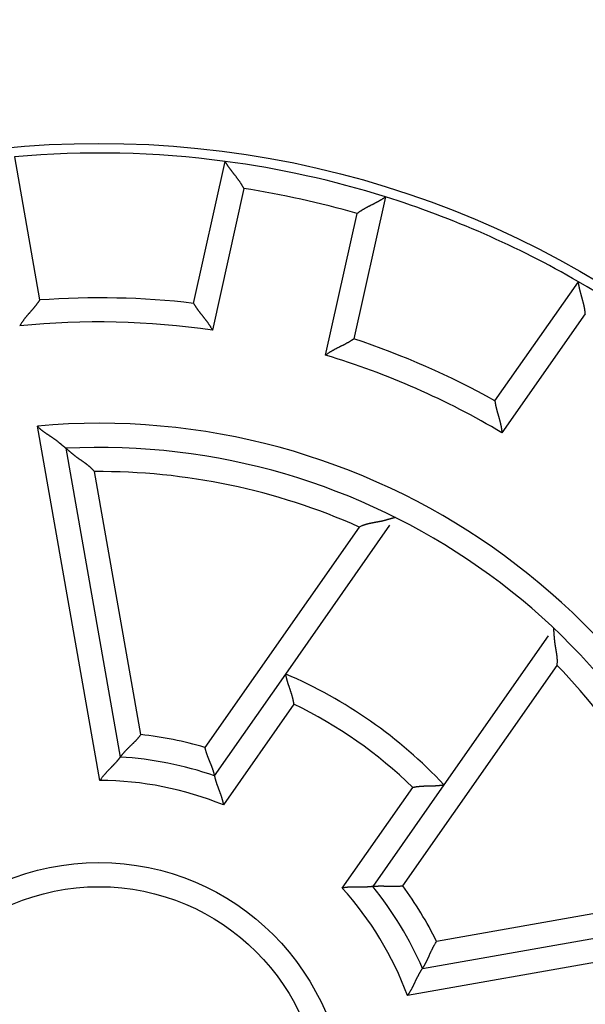
# Model space of a CAD drawing. Extents: x 150 to 841, y 0 to 563.
# Drawn here: x 296 to 308, y 187 to 207 of the extents above; entities that cross this region are included whole.
import ezdxf

# ---------------------------------------------------------------- set-up
doc = ezdxf.new("R2010")
doc.units = 0
doc.linetypes.add('HIDDENNEW0', pattern=[4.5, 1.5, -1.5, 1.5])
for name, color, linetype in [('5', 7, 'CONTINUOUS'), ('MUOTOVIIVAT', 40, 'HIDDENNEW0'), ('TANGVIIVATNONDEF', 3, 'HIDDENNEW0')]:
    doc.layers.add(name, color=color, linetype=linetype)
doc.styles.get("Standard").update_dxf_attribs({"font": 'monotxt.shx'})
doc.dimstyles.new('DSTYLE2', dxfattribs={"dimtxt": 3, "dimasz": 3, "dimexe": 3, "dimexo": 0, "dimgap": 2, "dimtad": 1, "dimrnd": 0.1, "dimzin": 3, "dimcen": 0.09, "dimazin": 3, "dimtp": 1, "dimtm": 1, "dimtfac": 1, "dimtofl": 0, "dimtmove": 0, "dimatfit": 3})

# ---------------------------------------------------------------- blocks, each defined once
blk = doc.blocks.new('_AH1')
at = {"color": 0, "linetype": 'CONTINUOUS'}
for p, q in [((-1, 0.166667), (0, 0)), ((-1, 0.166667), (-1, -0.166667)), ((0, 0), (-1, -0.166667)), ((0, 0), (-1, 0))]:
    blk.add_line(p, q, dxfattribs=at)
blk = doc.blocks.new('*D8634')
at = {"layer": '5', "color": 1, "linetype": 'CONTINUOUS'}
for p, q in [((300.28621, 309.32199), (152.54632, 309.32199)), ((155.54632, 309.32199), (155.54632, 184.42197)), ((155.54632, 59.521961), (155.54632, 184.42197)), ((295.48621, 59.521961), (152.54632, 59.521961))]:
    blk.add_line(p, q, dxfattribs=at)
at = {"layer": '5', "color": 1, "xscale": 3, "yscale": 3, "zscale": 3}
for p, rotation in [((155.54632, 309.32199), 90), ((155.54632, 59.521961), 270)]:
    blk.add_blockref('_AH1', p, dxfattribs=dict(at, rotation=rotation))
at = {"layer": '5', "color": 1, "linetype": 'CONTINUOUS'}
blk.add_text('249,8', height=3, rotation=90, dxfattribs=at).set_placement((153.54532, 176.92197))

msp = doc.modelspace()

# ---------------------------------------------------------------- linework, layer by layer
at = {"layer": 'MUOTOVIIVAT', "color": 40, "linetype": 'CONTINUOUS'}
for p, q in [((296.13484, 204.14437), (296.65807, 201.17702)), ((299.84403, 201.10751), (300.49619, 204.0492)), ((303.81559, 203.31331), (303.16343, 200.37161)), ((306.08027, 199.08817), (307.80853, 201.55637)), ((297.19979, 198.10477), (298.3276, 191.70862)), ((301.75065, 193.42787), (303.90912, 196.51047)), ((307.18572, 194.21616), (305.02726, 191.13356)), ((300.2748, 191.32014), (301.75065, 193.42787)), ((305.02726, 191.13356), (303.55141, 189.02583)), ((304.58245, 187.32893), (310.9786, 188.45674))]:
    msp.add_line(p, q, dxfattribs=at)
for points in [[(300.88385, 203.48777), (300.87534, 203.50427, 0.00437301), (300.86656, 203.5206, 0.00449559), (300.85748, 203.53677, 0.00438348), (300.84814, 203.55278, 0.00401772), (300.83855, 203.56862, 0.00375469), (300.82875, 203.5843, 0.00352205), (300.81875, 203.59981, 0.00330753), (300.80858, 203.61516, 0.00305234), (300.79826, 203.63035, 0.00283512), (300.78781, 203.64537, 0.00259412), (300.77725, 203.66023, 0.00238468), (300.7666, 203.67492, 0.00214593), (300.75589, 203.68944, 0.00193862), (300.74514, 203.70381, 0.00170166), (300.73437, 203.718, 0.0014942), (300.7236, 203.73203, 0.001255), (300.71286, 203.7459, 0.00104355), (300.70217, 203.7596, 0.00079822), (300.69154, 203.77313, 0.00057843), (300.68101, 203.78649, 0.00032205), (300.67059, 203.79969, 0.00008868), (300.6603, 203.81273, -0.00018452), (300.65018, 203.82559, -0.00043811), (300.64023, 203.83829, -0.00073589), (300.63049, 203.85082, -0.00101717), (300.62096, 203.86318, -0.00134663), (300.61169, 203.87538, -0.00166844), (300.60268, 203.8874, -0.00204934), (300.59397, 203.89926, -0.00219365), (300.58555, 203.91091, -0.00209313), (300.57745, 203.92233, -0.00201635), (300.56967, 203.93349, -0.00190534), (300.56222, 203.94433, -0.00183312), (300.55511, 203.95485, -0.0017392), (300.54836, 203.96498, -0.00167994), (300.54196, 203.97472, -0.00159232), (300.53595, 203.98401, -0.00154326), (300.5303, 203.99283, -0.00146543), (300.52506, 204.00114, -0.0014219), (300.52022, 204.00891, -0.00134037), (300.51579, 204.01609, -0.00131747), (300.51178, 204.02269, -0.00126673), (300.5082, 204.02864, -0.00121159), (300.50508, 204.03387, -0.00107789), (300.50247, 204.0383, -0.00116432), (300.50019, 204.04221, -0.00117621), (300.49809, 204.04585, -0.00122919), (300.49618, 204.0492, -0.00166574)], [(303.22696, 202.96833), (303.24164, 202.97968, -0.00437024), (303.2565, 202.99077, -0.00449278), (303.27157, 203.00159, -0.00438074), (303.2868, 203.01214, -0.00401519), (303.30219, 203.02245, -0.0037523), (303.31769, 203.03252, -0.00351979), (303.33331, 203.04235, -0.0033054), (303.34902, 203.05196, -0.00305035), (303.3648, 203.06136, -0.00283325), (303.38062, 203.07056, -0.00259237), (303.39647, 203.07956, -0.00238304), (303.41233, 203.08838, -0.00214441), (303.42817, 203.09701, -0.00193719), (303.44399, 203.10549, -0.00170034), (303.45975, 203.1138, -0.00149297), (303.47544, 203.12197, -0.00125388), (303.49103, 203.12999, -0.00104251), (303.50652, 203.13789, -0.00079727), (303.52186, 203.14566, -0.00057757), (303.53706, 203.15332, -0.00032127), (303.55208, 203.16088, -0.00008798), (303.56691, 203.16835, 0.00018513), (303.58152, 203.17573, 0.00043864), (303.59591, 203.18303, 0.00073633), (303.61003, 203.19027, 0.00101752), (303.62389, 203.19745, 0.00134689), (303.63744, 203.20458, 0.0016686), (303.65069, 203.21168, 0.00204939), (303.6636, 203.21874, 0.0021938), (303.67615, 203.22574, 0.00209363), (303.68832, 203.23267, 0.00201721), (303.70009, 203.23949, 0.00190665), (303.71142, 203.24617, 0.0018349), (303.72231, 203.25269, 0.00174155), (303.73271, 203.25903, 0.0016829), (303.74263, 203.26515, 0.00159601), (303.752, 203.27103, 0.00154789), (303.76085, 203.27664, 0.0014714), (303.76911, 203.28196, 0.00142901), (303.77678, 203.28695, 0.0013484), (303.78382, 203.29159, 0.00132892), (303.79025, 203.29587, 0.0012855), (303.79601, 203.29976, 0.00123013), (303.80104, 203.30318, 0.00108306), (303.80528, 203.30609, 0.00120353), (303.80899, 203.30867, 0.00133122), (303.81243, 203.31109, 0.00144053), (303.81557, 203.31333, 0.00189265)], [(307.95183, 200.88934), (307.95028, 200.90783, 0.00437356), (307.94842, 200.92628, 0.00449612), (307.94622, 200.9447, 0.00438396), (307.94371, 200.96306, 0.00401813), (307.94092, 200.98136, 0.00375504), (307.93787, 200.9996, 0.00352235), (307.93457, 201.01775, 0.0033078), (307.93104, 201.03583, 0.00305257), (307.92732, 201.05381, 0.00283531), (307.92341, 201.07169, 0.00259428), (307.91934, 201.08945, 0.00238482), (307.91513, 201.1071, 0.00214604), (307.91079, 201.12462, 0.00193871), (307.90635, 201.142, 0.00170173), (307.90184, 201.15924, 0.00149426), (307.89726, 201.17632, 0.00125505), (307.89264, 201.19324, 0.00104359), (307.888, 201.20999, 0.00079825), (307.88336, 201.22655, 0.00057846), (307.87875, 201.24294, 0.00032207), (307.87417, 201.25912, 0.0000887), (307.86966, 201.27509, -0.00018451), (307.86523, 201.29085, -0.0004381), (307.86089, 201.30639, -0.00073589), (307.85669, 201.3217, -0.00101716), (307.85262, 201.33676, -0.00134662), (307.84872, 201.35158, -0.00166843), (307.845, 201.36614, -0.00204934), (307.84149, 201.38042, -0.00219367), (307.83817, 201.39441, -0.00209322), (307.83506, 201.40806, -0.0020165), (307.83213, 201.42135, -0.00190558), (307.8294, 201.43421, -0.00183345), (307.82686, 201.44665, -0.00173963), (307.8245, 201.4586, -0.00168049), (307.82232, 201.47004, -0.00159301), (307.82031, 201.48093, -0.00154413), (307.81848, 201.49124, -0.00146656), (307.81681, 201.50092, -0.00142325), (307.81531, 201.50996, -0.0013419), (307.81398, 201.51828, -0.00131966), (307.81279, 201.52591, -0.00127032), (307.81176, 201.53278, -0.00121516), (307.81088, 201.53881, -0.00107892), (307.81016, 201.54389, -0.00117186), (307.80955, 201.54837, -0.00120598), (307.80901, 201.55254, -0.00126995), (307.80853, 201.55637, -0.00170987)], [(296.6581, 201.17701), (296.65781, 201.17655, -0.00655907), (296.657, 201.1753, -0.00027136), (296.65565, 201.1732, -0.00043685), (296.65379, 201.17032, -0.0009893), (296.65141, 201.16669, -0.001072), (296.64855, 201.16235, -0.00111324), (296.6452, 201.15732, -0.00112474), (296.64138, 201.15165, -0.00121144), (296.63709, 201.14535, -0.00124048), (296.63237, 201.13848, -0.00131268), (296.62719, 201.13105, -0.00134572), (296.6216, 201.12311, -0.00142195), (296.61559, 201.11467, -0.00146316), (296.60918, 201.1058, -0.00154302), (296.60237, 201.09649, -0.00159261), (296.59518, 201.08681, -0.00167935), (296.58762, 201.07676, -0.00173767), (296.57971, 201.06641, -0.00183086), (296.57145, 201.05575, -0.00190209), (296.56286, 201.04485, -0.00201193), (296.55393, 201.03373, -0.00208675), (296.5447, 201.02242, -0.00218454), (296.53517, 201.01094, -0.00203809), (296.52536, 200.99931, -0.00165626), (296.51529, 200.98752, -0.00133434), (296.505, 200.97557, -0.00100563), (296.49449, 200.96346, -0.00072523), (296.48379, 200.95119, -0.00042865), (296.47292, 200.93875, -0.0001761), (296.46191, 200.92616, 0.00009603), (296.45077, 200.9134, 0.00032749), (296.43953, 200.90048, 0.00058083), (296.42822, 200.88739, 0.00080105), (296.41684, 200.87414, 0.0010501), (296.40543, 200.86072, 0.00125276), (296.39402, 200.84714, 0.00147073), (296.38261, 200.8334, 0.00170351), (296.37123, 200.81947, 0.00200821), (296.35988, 200.80535, 0.00211797), (296.34865, 200.79114, 0.00211648), (296.33757, 200.77684, 0.0026634), (296.32647, 200.76212, 0.00366197), (296.31528, 200.74685, 0.0027771), (296.30485, 200.73242, 0.00053427), (296.29549, 200.71929, 0.0046915), (296.28399, 200.70204, 0.00914223), (296.267, 200.67496, 0.00453077), (296.2452, 200.63919, 0.00233764)], [(299.84401, 201.10753), (299.84427, 201.10706, 0.01045917), (299.84502, 201.10576, 0.00070942), (299.84628, 201.1036, 0.0005888), (299.84802, 201.10065, 0.00106503), (299.85023, 201.09691, 0.00111693), (299.8529, 201.09245, 0.00114332), (299.85603, 201.08727, 0.00114599), (299.85959, 201.08144, 0.00122715), (299.8636, 201.07496, 0.00125247), (299.86802, 201.06789, 0.00132206), (299.87287, 201.06023, 0.00135318), (299.87811, 201.05206, 0.00142794), (299.88375, 201.04337, 0.00146803), (299.88976, 201.03422, 0.00154696), (299.89616, 201.02462, 0.00159582), (299.90292, 201.01463, 0.00168192), (299.91003, 201.00427, 0.00173972), (299.91748, 200.99358, 0.00183243), (299.92527, 200.98257, 0.00190326), (299.93338, 200.97131, 0.00201271), (299.94181, 200.95981, 0.00208721), (299.95054, 200.9481, 0.00218467), (299.95956, 200.93622, 0.00203807), (299.96885, 200.92418, 0.00165623), (299.9784, 200.91196, 0.00133429), (299.98816, 200.89957, 0.00100557), (299.99814, 200.88701, 0.00072515), (300.00829, 200.87428, 0.00042856), (300.01861, 200.86139, 0.00017599), (300.02906, 200.84832, -0.00009615), (300.03963, 200.83509, -0.00032761), (300.05029, 200.82169, -0.00058095), (300.06103, 200.80812, -0.00080119), (300.07181, 200.79439, -0.00105024), (300.08262, 200.78048, -0.00125289), (300.09344, 200.76642, -0.00147085), (300.10424, 200.75219, -0.00170362), (300.115, 200.73778, -0.00200831), (300.12572, 200.72318, -0.00211804), (300.13632, 200.70848, -0.00211652), (300.14676, 200.69371, -0.00266341), (300.15722, 200.67853, -0.00366192), (300.16773, 200.66278, -0.00277702), (300.17752, 200.64791, -0.00053425), (300.1863, 200.63438, -0.00469128), (300.19704, 200.61664, -0.00914149), (300.21283, 200.58884, -0.00453026), (300.23306, 200.55215, -0.00233735)], [(303.16346, 200.3716), (303.16302, 200.37128, -0.00737185), (303.16179, 200.37043, -0.00036251), (303.15974, 200.36901, -0.0004684), (303.15692, 200.36706, -0.00100499), (303.15333, 200.36461, -0.00108131), (303.14903, 200.3617, -0.00111948), (303.144, 200.35834, -0.00112915), (303.13831, 200.35456, -0.0012147), (303.13194, 200.35038, -0.00124297), (303.12494, 200.34584, -0.00131463), (303.11732, 200.34095, -0.00134727), (303.10911, 200.33576, -0.0014232), (303.10033, 200.33027, -0.00146418), (303.09101, 200.32452, -0.00154384), (303.08115, 200.31852, -0.00159329), (303.07081, 200.31233, -0.00167989), (303.05998, 200.30594, -0.0017381), (303.04871, 200.2994, -0.00183119), (303.037, 200.29272, -0.00190234), (303.02489, 200.28594, -0.0020121), (303.01239, 200.27908, -0.00208685), (302.99953, 200.27216, -0.00218456), (302.98633, 200.26521, -0.00203806), (302.97282, 200.25821, -0.00165619), (302.95901, 200.25117, -0.00133423), (302.94492, 200.24407, -0.00100548), (302.93058, 200.2369, -0.00072504), (302.916, 200.22966, -0.00042842), (302.9012, 200.22233, -0.00017584), (302.8862, 200.21491, 0.00009633), (302.87103, 200.20738, 0.00032782), (302.8557, 200.19974, 0.00058119), (302.84024, 200.19198, 0.00080145), (302.82466, 200.18409, 0.00105053), (302.80899, 200.17606, 0.00125321), (302.79324, 200.16789, 0.00147121), (302.77744, 200.15955, 0.00170403), (302.7616, 200.15105, 0.00200878), (302.74571, 200.14234, 0.00211854), (302.7299, 200.1335, 0.00211703), (302.71419, 200.12453, 0.00266406), (302.6983, 200.11518, 0.00366282), (302.68212, 200.10536, 0.00277774), (302.66697, 200.09602, 0.00053442), (302.65329, 200.08747, 0.0046925), (302.63606, 200.07593, 0.00914406), (302.61, 200.05741, 0.00453163), (302.57617, 200.0327, 0.00233808)], [(306.08027, 199.08814), (306.08033, 199.08761, 0.01015774), (306.08053, 199.08613, 0.00064673), (306.08086, 199.08366, 0.00056682), (306.08133, 199.08027, 0.00105455), (306.08195, 199.07598, 0.00111056), (306.08271, 199.07084, 0.00113891), (306.08362, 199.06487, 0.00114274), (306.08468, 199.05812, 0.00122467), (306.0859, 199.0506, 0.00125049), (306.08728, 199.04238, 0.00132044), (306.08883, 199.03345, 0.00135182), (306.09054, 199.02389, 0.00142679), (306.09243, 199.01371, 0.00146705), (306.09448, 199.00295, 0.00154612), (306.09672, 198.99164, 0.00159509), (306.09914, 198.97983, 0.0016813), (306.10175, 198.96753, 0.0017392), (306.10454, 198.9548, 0.00183201), (306.10753, 198.94166, 0.00190292), (306.11071, 198.92815, 0.00201248), (306.11409, 198.91429, 0.00208706), (306.11768, 198.90014, 0.00218462), (306.12147, 198.88571, 0.00203805), (306.12544, 198.87103, 0.00165616), (306.12958, 198.85608, 0.00133418), (306.13386, 198.8409, 0.00100542), (306.13827, 198.82548, 0.00072496), (306.14278, 198.80984, 0.00042833), (306.14738, 198.79398, 0.00017573), (306.15204, 198.77791, -0.00009645), (306.15674, 198.76164, -0.00032794), (306.16146, 198.74518, -0.00058133), (306.16618, 198.72853, -0.00080159), (306.17089, 198.71172, -0.00105069), (306.17556, 198.69473, -0.00125337), (306.18017, 198.6776, -0.00147137), (306.1847, 198.66032, -0.00170419), (306.18913, 198.64289, -0.00200894), (306.19345, 198.6253, -0.00211869), (306.19761, 198.60767, -0.00211715), (306.20161, 198.59003, -0.00266418), (306.20546, 198.57199, -0.00366294), (306.20914, 198.55343, -0.00277781), (306.21249, 198.53594, -0.00053444), (306.21543, 198.52008, -0.00469256), (306.21856, 198.49958, -0.00914396), (306.22251, 198.46786, -0.0045315), (306.22715, 198.42622, -0.00233799)], [(297.19976, 198.10476), (297.19949, 198.10499, 0.00588358), (297.19873, 198.10562, 0.00068757), (297.19745, 198.10667, 0.00019005), (297.1957, 198.10812, -0.00001188), (297.19348, 198.10996, -0.00007428), (297.19082, 198.11216, -0.00010445), (297.18773, 198.11473, -0.0001206), (297.18423, 198.11764, -0.0001417), (297.18033, 198.12088, -0.00015155), (297.17606, 198.12443, -0.0001653), (297.17142, 198.12829, -0.0001734), (297.16645, 198.13244, -0.00018749), (297.16115, 198.13687, -0.00019302), (297.15555, 198.14156, -0.00020074), (297.14966, 198.1465, -0.000215), (297.1435, 198.15168, -0.00024461), (297.13708, 198.15709, -0.00022631), (297.13043, 198.1627, -0.0001693), (297.12354, 198.16851, -0.00004695), (297.11644, 198.1745, 0.00015976), (297.10911, 198.18067, 0.00031502), (297.10158, 198.187, 0.00046784), (297.09383, 198.19347, 0.00059354), (297.08588, 198.20008, 0.00073493), (297.07774, 198.20681, 0.00084941), (297.0694, 198.21364, 0.00097946), (297.06087, 198.22057, 0.00108322), (297.05216, 198.22758, 0.00120163), (297.04327, 198.23467, 0.00130818), (297.03421, 198.24181, 0.00144423), (297.02498, 198.24899, 0.00150485), (297.01559, 198.25621, 0.00152213), (297.00604, 198.26346, 0.00150093), (296.99633, 198.27073, 0.00144932), (296.98648, 198.27803, 0.00140932), (296.97649, 198.28534, 0.00138079), (296.96636, 198.29267, 0.0013522), (296.9561, 198.30002, 0.0013251), (296.94571, 198.30737, 0.00130078), (296.9352, 198.31472, 0.00128048), (296.92457, 198.32207, 0.00126029), (296.91383, 198.32943, 0.00124143), (296.90299, 198.33677, 0.00122912), (296.89205, 198.34411, 0.00122539), (296.88101, 198.35143, 0.00107483), (296.86989, 198.35875, 0.00074633), (296.8587, 198.36608, 0.00044821), (296.84745, 198.37343, 0.00010589), (296.83615, 198.38081, -0.00019148), (296.82482, 198.38823, -0.00052061), (296.81348, 198.39571, -0.00080865), (296.80212, 198.40326, -0.00113137), (296.79077, 198.41089, -0.00141909), (296.77944, 198.41862, -0.00174768), (296.76814, 198.42645, -0.00201979), (296.75689, 198.43439, -0.00231127), (296.74569, 198.44246, -0.0026301), (296.73456, 198.45067, -0.0030464), (296.72349, 198.45906, -0.00318985), (296.71256, 198.46757, -0.00316864), (296.70179, 198.4762, -0.00392662), (296.69098, 198.48518, -0.00530819), (296.6801, 198.49462, -0.00402811), (296.66994, 198.50359, -0.00085835), (296.66083, 198.51179, -0.00665265), (296.64954, 198.5229, -0.01267229), (296.63271, 198.54076, -0.00620507), (296.61102, 198.56461, -0.00319593)], [(297.79271, 197.62162), (297.78348, 197.63276, 0.00493243), (297.77406, 197.64368, 0.00506192), (297.76444, 197.65436, 0.00499907), (297.75465, 197.66484, 0.00471619), (297.74468, 197.6751, 0.0045108), (297.73456, 197.68516, 0.00432372), (297.72429, 197.69503, 0.00414673), (297.71388, 197.70471, 0.00392941), (297.70334, 197.71421, 0.00374039), (297.69268, 197.72355, 0.00352725), (297.68191, 197.73272, 0.00333871), (297.67104, 197.74173, 0.00312304), (297.66008, 197.7506, 0.00293298), (297.64904, 197.75933, 0.0027167), (297.63792, 197.76792, 0.00252759), (297.62675, 197.77639, 0.00231406), (297.61552, 197.78474, 0.0021204), (297.60425, 197.79298, 0.00189405), (297.59296, 197.80112, 0.00168413), (297.58164, 197.80917, 0.00143387), (297.57032, 197.81713, 0.00121435), (297.559, 197.82501, 0.00096618), (297.5477, 197.83282, 0.00074533), (297.53643, 197.84057, 0.00049258), (297.5252, 197.84827, 0.0002666), (297.51402, 197.85592, 0.00000786), (297.50291, 197.86354, -0.00022487), (297.49188, 197.87112, -0.00049127), (297.48093, 197.87869, -0.00073518), (297.47009, 197.88623, -0.00101696), (297.45936, 197.89378, -0.00126854), (297.44876, 197.90133, -0.001549), (297.43829, 197.90888, -0.00183703), (297.42797, 197.91646, -0.00219853), (297.41781, 197.92406, -0.00235), (297.40782, 197.93169, -0.00231018), (297.398, 197.93933, -0.00219579), (297.38835, 197.94697, -0.00195802), (297.37887, 197.95459, -0.00177168), (297.36956, 197.96217, -0.00157426), (297.36042, 197.96971, -0.00139676), (297.35145, 197.97719, -0.00117868), (297.34265, 197.98459, -0.00098565), (297.33402, 197.99189, -0.00075546), (297.32557, 197.99909, -0.00054769), (297.31728, 198.00617, -0.00029954), (297.30917, 198.01311, -0.00006203), (297.30123, 198.0199, 0.00023127), (297.29347, 198.02652, 0.00037182), (297.28589, 198.03296, 0.00037786), (297.27852, 198.03921, 0.00037402), (297.27137, 198.04525, 0.00035015), (297.26446, 198.05108, 0.00033694), (297.2578, 198.05668, 0.00032332), (297.25141, 198.06203, 0.00031506), (297.24531, 198.06713, 0.0003005), (297.23952, 198.07196, 0.00029355), (297.23405, 198.07652, 0.0002818), (297.22892, 198.08077, 0.00027611), (297.22414, 198.08473, 0.00026278), (297.21975, 198.08836, 0.00026346), (297.21573, 198.09168, 0.00026338), (297.21212, 198.09465, 0.00025348), (297.20896, 198.09725, 0.00021281), (297.20629, 198.09944, 0.00027042), (297.20394, 198.10136, 0.00041048), (297.20176, 198.10313, 0.00048804), (297.19976, 198.10476, 0.00059237)], [(304.02174, 196.67127), (304.02137, 196.67118, 0.00498335), (304.02036, 196.67092, 0.00045227), (304.01868, 196.67047, 0.00022551), (304.01637, 196.66986, 0.00026692), (304.01343, 196.66908, 0.00025484), (304.00992, 196.66815, 0.00024903), (304.00583, 196.66705, 0.00024277), (304.00121, 196.66581, 0.00025445), (303.99605, 196.66442, 0.00025626), (303.99039, 196.66289, 0.0002676), (303.98425, 196.66122, 0.00027178), (303.97766, 196.65942, 0.00028487), (303.97062, 196.65748, 0.00029124), (303.96317, 196.65543, 0.00030527), (303.95532, 196.65325, 0.00031372), (303.9471, 196.65097, 0.0003297), (303.93853, 196.64857, 0.00033926), (303.92964, 196.64607, 0.00035471), (303.92043, 196.64346, 0.00036918), (303.91095, 196.64076, 0.00039442), (303.9012, 196.63797, 0.00040048), (303.89121, 196.63509, 0.00039814), (303.88099, 196.63213, 0.00025857), (303.87056, 196.6291, -0.00003639), (303.85991, 196.62602, -0.00027638), (303.84907, 196.6229, -0.00052788), (303.83802, 196.61975, -0.00073883), (303.82679, 196.61659, -0.00097232), (303.81537, 196.61344, -0.00116853), (303.80377, 196.61029, -0.00138999), (303.792, 196.60718, -0.00157069), (303.78006, 196.6041, -0.00177147), (303.76796, 196.60108, -0.00196076), (303.75571, 196.59813, -0.00220141), (303.7433, 196.59527, -0.00231929), (303.73076, 196.5925, -0.00236369), (303.71808, 196.58982, -0.00221344), (303.70528, 196.58722, -0.00184996), (303.69235, 196.58469, -0.00156023), (303.67931, 196.58222, -0.0012778), (303.66617, 196.57979, -0.0010244), (303.65293, 196.57738, -0.00074038), (303.6396, 196.575, -0.00049445), (303.6262, 196.57263, -0.00022566), (303.61271, 196.57024, 0.00000929), (303.59916, 196.56784, 0.00027064), (303.58556, 196.5654, 0.00049896), (303.5719, 196.56292, 0.00075437), (303.5582, 196.56038, 0.00097794), (303.54447, 196.55778, 0.00122947), (303.53071, 196.55509, 0.00145122), (303.51693, 196.55231, 0.00170317), (303.50313, 196.54941, 0.00191751), (303.48933, 196.54641, 0.00215123), (303.47553, 196.54326, 0.00233541), (303.46175, 196.53998, 0.00252324), (303.44797, 196.53655, 0.00274578), (303.4342, 196.53295, 0.0030478), (303.42044, 196.52917, 0.00311665), (303.40676, 196.52523, 0.00303836), (303.39319, 196.52112, 0.00364525), (303.37945, 196.51671, 0.00477279), (303.36545, 196.51193, 0.00362092), (303.35233, 196.50732, 0.00088329), (303.34049, 196.50305, 0.00577095), (303.32544, 196.49697, 0.01077433), (303.30247, 196.48682, 0.005278), (303.27252, 196.47304, 0.0027343)], [(307.36825, 193.60513), (307.37009, 193.61968, 0.00593893), (307.37157, 193.63421, 0.00613178), (307.37269, 193.64871, 0.00605231), (307.37347, 193.66318, 0.0056569), (307.37391, 193.67761, 0.00536807), (307.37407, 193.69201, 0.00510269), (307.37392, 193.70638, 0.00484978), (307.37351, 193.72071, 0.0045376), (307.37285, 193.73501, 0.00426462), (307.37195, 193.74926, 0.00395628), (307.37084, 193.76348, 0.00368223), (307.36953, 193.77765, 0.00336873), (307.36803, 193.79179, 0.00309192), (307.36637, 193.80588, 0.00277782), (307.36456, 193.81993, 0.00250027), (307.36263, 193.83394, 0.00218525), (307.36058, 193.8479, 0.00190678), (307.35845, 193.86181, 0.00159068), (307.35623, 193.87568, 0.00131041), (307.35396, 193.8895, 0.00099157), (307.35165, 193.90326, 0.00070858), (307.34932, 193.91698, 0.00038693), (307.34698, 193.93065, 0.00009707), (307.34465, 193.94426, -0.0002362), (307.34235, 193.95782, -0.0005265), (307.34011, 193.97132, -0.00084724), (307.33792, 193.98476, -0.00099688), (307.3358, 193.99815, -0.00100794), (307.33375, 194.01146, -0.00102514), (307.33176, 194.0247, -0.00104899), (307.32985, 194.03785, -0.00107294), (307.328, 194.05092, -0.0010982), (307.32623, 194.06389, -0.00112594), (307.32453, 194.07676, -0.0011574), (307.32291, 194.08952, -0.00118882), (307.32136, 194.10217, -0.0012211), (307.3199, 194.11469, -0.00126355), (307.31851, 194.1271, -0.00131883), (307.3172, 194.13936, -0.00134059), (307.31598, 194.15149, -0.00132299), (307.31483, 194.16347, -0.00126274), (307.31375, 194.17528, -0.0011303), (307.31275, 194.18691, -0.00102564), (307.3118, 194.19836, -0.00091033), (307.31091, 194.2096, -0.00080804), (307.31007, 194.22063, -0.00068084), (307.30928, 194.23142, -0.00056748), (307.30852, 194.24198, -0.00042864), (307.3078, 194.25228, -0.00030375), (307.30711, 194.26231, -0.00015329), (307.30643, 194.27206, 0.00000135), (307.30578, 194.28152, 0.00020553), (307.30513, 194.29067, 0.00032245), (307.3045, 194.2995, 0.00036622), (307.30388, 194.30797, 0.00037742), (307.30327, 194.31608, 0.0003424), (307.30269, 194.32379, 0.00032538), (307.30212, 194.33108, 0.00031234), (307.30158, 194.33792, 0.00030414), (307.30107, 194.3443, 0.000285), (307.3006, 194.35018, 0.00027832), (307.30016, 194.35555, 0.00026522), (307.29975, 194.3604, 0.00025355), (307.2994, 194.36464, 0.00022929), (307.29909, 194.36822, 0.0002361), (307.29882, 194.37137, 0.00019903), (307.29857, 194.3743, 0.00019103), (307.29833, 194.377, 0.00027902)], [(301.92192, 192.80072), (301.91935, 192.8185, 0.00421958), (301.91648, 192.83624, 0.0043333), (301.91329, 192.85394, 0.00421875), (301.90983, 192.87158, 0.00386037), (301.90609, 192.88916, 0.00360335), (301.90212, 192.90666, 0.00337724), (301.89792, 192.92408, 0.00316974), (301.89353, 192.94141, 0.0029242), (301.88894, 192.95863, 0.00271612), (301.8842, 192.97575, 0.00248596), (301.87931, 192.99274, 0.00228678), (301.8743, 193.00961, 0.00205991), (301.86919, 193.02633, 0.00186364), (301.864, 193.04291, 0.00163912), (301.85874, 193.05933, 0.00144308), (301.85344, 193.07559, 0.00121652), (301.84811, 193.09167, 0.0010165), (301.84279, 193.10756, 0.00078362), (301.83748, 193.12326, 0.00057486), (301.83221, 193.13876, 0.00033021), (301.82699, 193.15404, 0.00010693), (301.82185, 193.16911, -0.0001558), (301.81682, 193.18394, -0.00040122), (301.81189, 193.19853, -0.0006913), (301.80711, 193.21287, -0.00096701), (301.80248, 193.22696, -0.00129125), (301.79803, 193.24077, -0.00161462), (301.79377, 193.25431, -0.0020033), (301.78974, 193.26756, -0.00216445), (301.78591, 193.2805, -0.00208523), (301.78231, 193.29309, -0.0020242), (301.77891, 193.30531, -0.00192259), (301.77572, 193.31712, -0.00186023), (301.77274, 193.32851, -0.00177535), (301.76996, 193.33943, -0.00172477), (301.76738, 193.34987, -0.00164349), (301.76499, 193.35978, -0.00160156), (301.7628, 193.36914, -0.00152914), (301.76081, 193.37792, -0.00149168), (301.759, 193.3861, -0.00141324), (301.75738, 193.39362, -0.00139823), (301.75594, 193.4005, -0.00135696), (301.75468, 193.40669, -0.00130365), (301.7536, 193.41212, -0.00115313), (301.75271, 193.41668, -0.00128197), (301.75196, 193.4207, -0.00141083), (301.75128, 193.42443, -0.00152889), (301.75068, 193.42784, -0.00202552)], [(298.75332, 192.17366), (298.74289, 192.15926, -0.00458744), (298.73222, 192.14508, -0.00474529), (298.7213, 192.13114, -0.00462444), (298.71015, 192.11741, -0.00419783), (298.6988, 192.1039, -0.00389171), (298.68729, 192.0906, -0.00361957), (298.67562, 192.0775, -0.00336762), (298.66383, 192.06459, -0.00306429), (298.65193, 192.05188, -0.00280499), (298.63996, 192.03935, -0.00251464), (298.62793, 192.02701, -0.00226062), (298.61587, 192.01484, -0.00196861), (298.60379, 192.00284, -0.00171272), (298.59174, 191.99101, -0.00141812), (298.57972, 191.97934, -0.00115691), (298.56776, 191.96781, -0.00085379), (298.55589, 191.95644, -0.0005821), (298.54412, 191.94521, -0.00026598), (298.5325, 191.93412, 0.00002435), (298.52102, 191.92316, 0.0003661), (298.50973, 191.91232, 0.00067636), (298.49863, 191.90161, 0.00103142), (298.48777, 191.89101, 0.00139903), (298.47715, 191.88052, 0.0018651), (298.46681, 191.87014, 0.00214407), (298.45676, 191.85986, 0.00227293), (298.44702, 191.84971, 0.00228252), (298.43759, 191.83971, 0.00213126), (298.42848, 191.82989, 0.00204438), (298.4197, 191.82027, 0.00196543), (298.41127, 191.81088, 0.00190995), (298.40317, 191.80174, 0.00182153), (298.39545, 191.79288, 0.0017681), (298.38808, 191.78432, 0.00169047), (298.3811, 191.77609, 0.00164566), (298.37449, 191.7682, 0.00157104), (298.36829, 191.7607, 0.0015334), (298.36248, 191.75359, 0.00146503), (298.3571, 191.74691, 0.00143048), (298.35212, 191.74068, 0.00135617), (298.34759, 191.73494, 0.00133878), (298.34348, 191.72967, 0.00128869), (298.33982, 191.72493, 0.00123982), (298.33664, 191.72077, 0.00111852), (298.33398, 191.71725, 0.00118681), (298.33166, 191.71416, 0.00110984), (298.32952, 191.71128, 0.00112637), (298.32758, 191.70865, 0.00158829)], [(300.07623, 191.90821), (300.07998, 191.89103, 0.0044915), (300.08404, 191.87395, 0.00464374), (300.08841, 191.85697, 0.00452154), (300.09307, 191.84009, 0.00409971), (300.09798, 191.82332, 0.00379725), (300.10313, 191.80667, 0.00352895), (300.10849, 191.79014, 0.00328099), (300.11403, 191.77373, 0.00298317), (300.11975, 191.75746, 0.00272893), (300.1256, 191.74132, 0.0024446), (300.13157, 191.72533, 0.00219611), (300.13764, 191.70948, 0.00191056), (300.14377, 191.69379, 0.00166048), (300.14996, 191.67825, 0.0013725), (300.15617, 191.66288, 0.00111715), (300.16238, 191.64767, 0.0008206), (300.16856, 191.63264, 0.0005546), (300.17471, 191.61778, 0.00024471), (300.18078, 191.60312, -0.00004034), (300.18676, 191.58864, -0.00037639), (300.19262, 191.57435, -0.00068228), (300.19835, 191.56027, -0.00103298), (300.20391, 191.54639, -0.00139724), (300.20929, 191.53272, -0.00185984), (300.21446, 191.51926, -0.00214066), (300.2194, 191.50604, -0.00227523), (300.22411, 191.49306, -0.00229023), (300.2286, 191.48035, -0.00214293), (300.23287, 191.46794, -0.00205981), (300.23691, 191.45585, -0.00198412), (300.24074, 191.44412, -0.00193193), (300.24435, 191.43275, -0.00184612), (300.24774, 191.42179, -0.00179554), (300.25093, 191.41123, -0.00172019), (300.2539, 191.40114, -0.00167806), (300.25667, 191.39151, -0.00160545), (300.25922, 191.38238, -0.00157069), (300.26158, 191.37377, -0.00150489), (300.26373, 191.36571, -0.00147326), (300.26569, 191.35821, -0.00140039), (300.26745, 191.35133, -0.00138947), (300.26901, 191.34504, -0.00135084), (300.27039, 191.33939, -0.00130203), (300.27157, 191.33445, -0.00115835), (300.27254, 191.33029, -0.00128211), (300.27337, 191.32664, -0.00138345), (300.27412, 191.32326, -0.00149181), (300.27478, 191.32016, -0.00199977)], [(298.32758, 191.70865), (298.32731, 191.70825, -0.01811025), (298.32653, 191.70716, -0.0014696), (298.32522, 191.70535, -0.0008769), (298.32341, 191.70288, -0.00126308), (298.3211, 191.69974, -0.00126389), (298.31831, 191.69599, -0.00126328), (298.31503, 191.69164, -0.00124694), (298.3113, 191.68673, -0.00131881), (298.3071, 191.68127, -0.00133384), (298.30246, 191.67531, -0.0013968), (298.29737, 191.66884, -0.00141978), (298.29186, 191.66193, -0.00148846), (298.28592, 191.65457, -0.00152067), (298.27958, 191.64681, -0.00159266), (298.27284, 191.63866, -0.00163296), (298.26571, 191.63016, -0.0017108), (298.25819, 191.62133, -0.00175827), (298.25031, 191.61221, -0.00183988), (298.24205, 191.6028, -0.00189909), (298.23346, 191.59315, -0.00199698), (298.22451, 191.58328, -0.00205352), (298.21524, 191.57321, -0.00212678), (298.20564, 191.56297, -0.0019624), (298.19575, 191.55255, -0.00157366), (298.18558, 191.54197, -0.00125131), (298.17516, 191.53121, -0.00092916), (298.16449, 191.52029, -0.00065562), (298.15362, 191.50919, -0.00036806), (298.14256, 191.49792, -0.00012496), (298.13134, 191.48648, 0.00013541), (298.11996, 191.47487, 0.00035559), (298.10847, 191.46309, 0.00059603), (298.09687, 191.45114, 0.00080407), (298.0852, 191.43902, 0.0010394), (298.07346, 191.42672, 0.00122983), (298.0617, 191.41427, 0.00143485), (298.04992, 191.40164, 0.00165437), (298.03815, 191.38883, 0.00194307), (298.02639, 191.37582, 0.00204451), (298.01473, 191.36271, 0.00203967), (298.0032, 191.34951, 0.00256243), (297.9916, 191.33591, 0.00351926), (297.9799, 191.32179, 0.00266815), (297.96896, 191.30844, 0.00051332), (297.95913, 191.29628, 0.00450605), (297.94698, 191.28028, 0.00879361), (297.92892, 191.25514, 0.00436514), (297.90568, 191.22192, 0.00225353)], [(300.27478, 191.32016), (300.27487, 191.31971, 0.01005409), (300.27514, 191.31844, 0.00059383), (300.27559, 191.31633, 0.000589), (300.27621, 191.31344, 0.00115273), (300.27702, 191.30976, 0.00121878), (300.27802, 191.30536, 0.00124885), (300.27921, 191.30023, 0.00124949), (300.28058, 191.29443, 0.00133438), (300.28216, 191.28794, 0.00135623), (300.28392, 191.28084, 0.00142518), (300.28589, 191.27311, 0.00145103), (300.28806, 191.26482, 0.00152297), (300.29043, 191.25595, 0.00155624), (300.29301, 191.24657, 0.00162988), (300.2958, 191.23667, 0.00167015), (300.29879, 191.22631, 0.0017486), (300.30201, 191.21548, 0.00179511), (300.30544, 191.20425, 0.00187613), (300.30909, 191.1926, 0.00193393), (300.31296, 191.18059, 0.00203121), (300.31705, 191.16823, 0.00208421), (300.32137, 191.15556, 0.00215245), (300.32592, 191.14258, 0.00198294), (300.33066, 191.12933, 0.00159107), (300.3356, 191.1158, 0.00126762), (300.3407, 191.102, 0.00094687), (300.34596, 191.08795, 0.00067474), (300.35133, 191.07365, 0.0003895), (300.35682, 191.05911, 0.00014881), (300.36239, 191.04434, -0.00010816), (300.36803, 191.02936, -0.00032513), (300.37372, 191.01416, -0.00056161), (300.37944, 190.99876, -0.00076587), (300.38516, 190.98318, -0.00099662), (300.39087, 190.9674, -0.00118314), (300.39656, 190.95146, -0.00138392), (300.40219, 190.93536, -0.00159838), (300.40775, 190.9191, -0.0018803), (300.41322, 190.90266, -0.00197972), (300.41858, 190.88615, -0.00197598), (300.42378, 190.86963, -0.0024853), (300.42889, 190.85271, -0.00341729), (300.4339, 190.83527, -0.00259023), (300.43852, 190.81883, -0.00049433), (300.44262, 190.80391, -0.00438092), (300.44731, 190.7846, -0.00855849), (300.45377, 190.75468, -0.00424972), (300.46175, 190.71538, -0.00219368)], [(304.37938, 191.08001), (304.39697, 191.08368, -0.00421996), (304.41462, 191.08704, -0.0043336), (304.43234, 191.0901, -0.00421895), (304.4501, 191.09288, -0.00386047), (304.46789, 191.09538, -0.00360337), (304.48569, 191.09764, -0.00337718), (304.5035, 191.09965, -0.00316963), (304.52128, 191.10144, -0.00292405), (304.53903, 191.10303, -0.00271593), (304.55674, 191.10442, -0.00248573), (304.57438, 191.10564, -0.00228652), (304.59194, 191.1067, -0.00205964), (304.6094, 191.10762, -0.00186336), (304.62676, 191.10841, -0.00163883), (304.64399, 191.10908, -0.00144279), (304.66108, 191.10966, -0.00121623), (304.67801, 191.11016, -0.00101622), (304.69476, 191.11059, -0.00078335), (304.71133, 191.11097, -0.0005746), (304.7277, 191.11132, -0.00032997), (304.74384, 191.11164, -0.00010671), (304.75976, 191.11197, 0.000156), (304.77542, 191.1123, 0.00040139), (304.79081, 191.11267, 0.00069144), (304.80593, 191.11308, 0.00096712), (304.82075, 191.11355, 0.00129134), (304.83525, 191.11409, 0.00161468), (304.84943, 191.11472, 0.00200332), (304.86326, 191.11546, 0.00216439), (304.87672, 191.11629, 0.00208499), (304.88979, 191.11721, 0.00202376), (304.90243, 191.11819, 0.00192191), (304.91462, 191.11924, 0.00185928), (304.92635, 191.12033, 0.00177406), (304.93756, 191.12145, 0.00172311), (304.94825, 191.1226, 0.00164137), (304.95838, 191.12375, 0.00159885), (304.96793, 191.12489, 0.00152561), (304.97686, 191.12602, 0.00148739), (304.98517, 191.12712, 0.00140831), (304.99279, 191.12817, 0.00139115), (304.99975, 191.12917, 0.00134533), (305.006, 191.1301, 0.00129188), (305.01147, 191.13094, 0.00114937), (305.01607, 191.13167, 0.00125702), (305.02011, 191.13233, 0.00131253), (305.02385, 191.13296, 0.001392), (305.02728, 191.13357, 0.00187319)], [(303.55144, 189.02582), (303.55098, 189.02575, -0.01088925), (303.5497, 189.02557, -0.00068095), (303.54757, 189.02527, -0.00061923), (303.54463, 189.02486, -0.00116794), (303.5409, 189.02437, -0.00122777), (303.53643, 189.0238, -0.00125483), (303.5312, 189.02316, -0.00125367), (303.52528, 189.02247, -0.00133745), (303.51865, 189.02173, -0.00135855), (303.51137, 189.02096, -0.00142697), (303.50343, 189.02017, -0.00145244), (303.4949, 189.01936, -0.00152408), (303.48576, 189.01856, -0.00155713), (303.47606, 189.01778, -0.00163059), (303.4658, 189.01701, -0.00167072), (303.45504, 189.01628, -0.00174904), (303.44377, 189.0156, -0.00179545), (303.43203, 189.01498, -0.00187638), (303.41984, 189.01443, -0.00193411), (303.40724, 189.01395, -0.00203134), (303.39422, 189.01358, -0.00208427), (303.38083, 189.0133, -0.00215245), (303.36709, 189.01313, -0.00198277), (303.35301, 189.01306, -0.0015906), (303.3386, 189.01307, -0.00126691), (303.3239, 189.01315, -0.0009459), (303.30889, 189.01328, -0.00067356), (303.29362, 189.01344, -0.00038808), (303.27808, 189.01362, -0.0001472), (303.2623, 189.01381, 0.00011), (303.24628, 189.01398, 0.00032715), (303.23006, 189.01413, 0.00056384), (303.21363, 189.01423, 0.00076828), (303.19703, 189.01428, 0.00099923), (303.18025, 189.01425, 0.00118591), (303.16333, 189.01414, 0.00138685), (303.14627, 189.01392, 0.00160151), (303.12908, 189.01358, 0.00188371), (303.11176, 189.0131, 0.00198314), (303.09442, 189.01249, 0.00197926), (303.07711, 189.01172, 0.00248917), (303.05946, 189.01073, 0.00342228), (303.04136, 189.00947, 0.00259393), (303.02433, 189.00819, 0.0004952), (303.00891, 189.00693, 0.00438673), (302.98915, 189.00473, 0.00856891), (302.95882, 189.00055, 0.0042546), (302.91915, 188.99461, 0.00219615)], [(303.55144, 189.02582), (303.55188, 189.0259, -0.01747384), (303.55312, 189.02609, -0.00125343), (303.55519, 189.02639, -0.00088274), (303.55804, 189.0268, -0.0014481), (303.56167, 189.02731, -0.00148573), (303.56603, 189.02788, -0.00150183), (303.57112, 189.02852, -0.00149121), (303.57689, 189.02921, -0.00158374), (303.58335, 189.02994, -0.00160461), (303.59044, 189.03069, -0.00168216), (303.59818, 189.03146, -0.00171001), (303.6065, 189.03223, -0.00179246), (303.61541, 189.03298, -0.00182995), (303.62487, 189.03371, -0.00191498), (303.63487, 189.03441, -0.00196105), (303.64537, 189.03505, -0.00205192), (303.65636, 189.03563, -0.0021054), (303.66781, 189.03614, -0.00219928), (303.6797, 189.03656, -0.00226584), (303.69201, 189.03688, -0.00237849), (303.70471, 189.03709, -0.00243925), (303.71778, 189.03717, -0.00251778), (303.7312, 189.03712, -0.00234167), (303.74495, 189.03696, -0.00193286), (303.75902, 189.03668, -0.00159539), (303.77339, 189.03633, -0.00126522), (303.78806, 189.03589, -0.00098397), (303.80299, 189.0354, -0.00069199), (303.81819, 189.03487, -0.00044522), (303.83364, 189.0343, -0.0001848), (303.84931, 189.03373, 0.00003545), (303.86521, 189.03315, 0.00027303), (303.8813, 189.0326, 0.00047777), (303.89759, 189.03207, 0.00070642), (303.91405, 189.03159, 0.00089224), (303.93066, 189.03118, 0.00109146), (303.94742, 189.03084, 0.0012993), (303.96432, 189.03059, 0.00156827), (303.98137, 189.03046, 0.00167221), (303.99844, 189.03044, 0.00168468), (304.0155, 189.03055, 0.0021519), (304.03291, 189.03084, 0.00300014), (304.05079, 189.03135, 0.00227262), (304.06761, 189.03191, 0.00040282), (304.08286, 189.0325, 0.00389929), (304.10243, 189.03377, 0.0076715), (304.13254, 189.03644, 0.00380862), (304.17196, 189.04036, 0.00196208)], [(304.58247, 187.3289), (304.58273, 187.32929, 0.00963183), (304.58347, 187.33036, 0.00047501), (304.5847, 187.33215, 0.00059976), (304.58637, 187.33462, 0.00127558), (304.58847, 187.33777, 0.00136623), (304.59098, 187.34156, 0.00140881), (304.59388, 187.34599, 0.00141526), (304.59713, 187.35103, 0.00151642), (304.60072, 187.35669, 0.00154505), (304.60463, 187.36291, 0.00162712), (304.60883, 187.36972, 0.0016598), (304.6133, 187.37706, 0.00174522), (304.61803, 187.38495, 0.00178641), (304.62297, 187.39335, 0.00187402), (304.62813, 187.40226, 0.00192345), (304.63346, 187.41164, 0.00201694), (304.63895, 187.42149, 0.00207398), (304.64457, 187.43179, 0.00217115), (304.65032, 187.44253, 0.00224139), (304.65615, 187.45367, 0.00235718), (304.66205, 187.46523, 0.00242348), (304.66799, 187.47716, 0.00250913), (304.67397, 187.48946, 0.00233866), (304.67998, 187.5021, 0.00193219), (304.68603, 187.51507, 0.00159524), (304.69214, 187.52834, 0.00126329), (304.6983, 187.54191, 0.00098027), (304.70453, 187.55574, 0.00068563), (304.71083, 187.56982, 0.00043618), (304.71722, 187.58412, 0.00017214), (304.72369, 187.59864, -0.00005147), (304.73026, 187.61334, -0.00029313), (304.73693, 187.62822, -0.00050171), (304.74372, 187.64324, -0.00073496), (304.75062, 187.6584, -0.00092472), (304.75765, 187.67366, -0.00112824), (304.76482, 187.68901, -0.00134094), (304.77213, 187.70444, -0.00161631), (304.77961, 187.71995, -0.00172259), (304.78721, 187.73543, -0.00173482), (304.79492, 187.75083, -0.00221394), (304.80295, 187.76647, -0.00308392), (304.81139, 187.78243, -0.00233666), (304.81942, 187.7974, -0.00041712), (304.82676, 187.81093, -0.00400466), (304.83667, 187.82807, -0.00787268), (304.85257, 187.85411, -0.00390774), (304.87378, 187.888, -0.00201338)], [(304.26944, 186.76603), (304.28031, 186.78041, 0.00494892), (304.29087, 186.79497, 0.00511011), (304.30111, 186.80973, 0.00498557), (304.31106, 186.82466, 0.0045485), (304.32072, 186.83973, 0.00423466), (304.33011, 186.85492, 0.00395578), (304.33924, 186.87022, 0.00369775), (304.34813, 186.88559, 0.00338797), (304.35677, 186.90103, 0.00312361), (304.36521, 186.9165, 0.00282847), (304.37343, 186.93199, 0.00257105), (304.38146, 186.94747, 0.00227604), (304.3893, 186.96293, 0.00201867), (304.39697, 186.97834, 0.00172321), (304.40449, 186.99367, 0.00146275), (304.41187, 187.00892, 0.00116119), (304.41911, 187.02406, 0.00089277), (304.42623, 187.03906, 0.00058087), (304.43325, 187.05391, 0.00029677), (304.44018, 187.06858, -0.00003741), (304.44703, 187.08306, -0.00033849), (304.4538, 187.09731, -0.00068354), (304.46053, 187.11133, -0.00103686), (304.46721, 187.12508, -0.00148457), (304.47387, 187.13855, -0.00175259), (304.4805, 187.15172, -0.00188109), (304.48708, 187.16456, -0.00189635), (304.49362, 187.17707, -0.00176528), (304.50006, 187.18921, -0.00169094), (304.50642, 187.20098, -0.00162664), (304.51265, 187.21235, -0.00158103), (304.51875, 187.22332, -0.00150764), (304.52468, 187.23384, -0.00146352), (304.53044, 187.24392, -0.00139998), (304.536, 187.25352, -0.00136361), (304.54135, 187.26264, -0.00130286), (304.54646, 187.27125, -0.00127307), (304.55131, 187.27935, -0.00121866), (304.55589, 187.28689, -0.00119188), (304.56018, 187.29388, -0.00113201), (304.56414, 187.30028, -0.0011233), (304.56778, 187.3061, -0.00109422), (304.57107, 187.31132, -0.00105356), (304.57397, 187.31586, -0.00093111), (304.57642, 187.31968, -0.00104473), (304.57858, 187.32301, -0.00117693), (304.5806, 187.3261, -0.00128698), (304.58247, 187.3289, -0.00169651)]]:
    msp.add_lwpolyline(points, format="xyb", dxfattribs=at)
for radius in [20, 4.6]:
    msp.add_circle((297.88621, 184.42197), radius, dxfattribs=at)
for radius, start, end in [(19.8, 82.425399, 95.074601), (19.8, 72.574601, 82.425399), (19.8, 59.925399, 72.574601), (19.8, 50.074601, 59.925399), (16.8, 83.307728, 94.192272), (16.8, 60.807728, 71.692272), (13.7, 17.128065, 92.871935), (9.8, 43.22425, 66.77575), (7.3, 70.900792, 86.53351), (7.3, 23.46649, 39.099208)]:
    msp.add_arc((297.88621, 184.42197), radius, start, end, dxfattribs=at)
at = {"layer": 'TANGVIIVATNONDEF', "color": 3, "linetype": 'CONTINUOUS'}
for p, q in [((300.88386, 203.48776), (300.23305, 200.55214)), ((302.57616, 200.03269), (303.22697, 202.9683)), ((307.95183, 200.88931), (306.22715, 198.42621)), ((297.9057, 191.22195), (296.61099, 198.5646)), ((298.75332, 192.17363), (297.79269, 197.62164)), ((303.27251, 196.47302), (300.0762, 191.90822)), ((304.17196, 189.04034), (307.36827, 193.60514)), ((301.9219, 192.80071), (300.46172, 190.71536)), ((302.91918, 188.99463), (304.37936, 191.07998)), ((310.32183, 188.84865), (304.87381, 187.88802)), ((311.61208, 188.06073), (304.26943, 186.76602))]:
    msp.add_line(p, q, dxfattribs=at)
msp.add_circle((297.88621, 184.42197), 5.1, dxfattribs=at)
for radius, start, end in [(19.3, 73.935269, 81.064731), (16.3, 81.721914, 95.778086), (16.3, 59.221914, 73.278086), (14.2, 14.847678, 95.152322), (13.2, 65.917417, 90.405932), (13.2, 19.594068, 44.082583), (9.3, 45.718201, 64.281799), (7.8, 73.693941, 83.61733), (6.8, 67.743585, 89.835751), (6.8, 20.164249, 42.256415), (7.8, 26.38267, 36.306059)]:
    msp.add_arc((297.88621, 184.42197), radius, start, end, dxfattribs=at)

# ---------------------------------------------------------------- dimensions: what is measured, and where the dimension line sits
at = {"layer": '5', "color": 1, "linetype": 'CONTINUOUS'}
dim = msp.add_linear_dim(base=(155.54632, 309.32199), p1=(295.48621, 59.52196), p2=(300.28621, 309.32199), angle=90, dimstyle='DSTYLE2', override={"dimblk": '_AH1', "dimsah": 0}, dxfattribs=at)
dim.commit()
dim.dimension.update_dxf_attribs({"geometry": '*D8634', "text_midpoint": (152.04532, 184.42197), "dimtype": 128})

doc.saveas('drawing.dxf')
